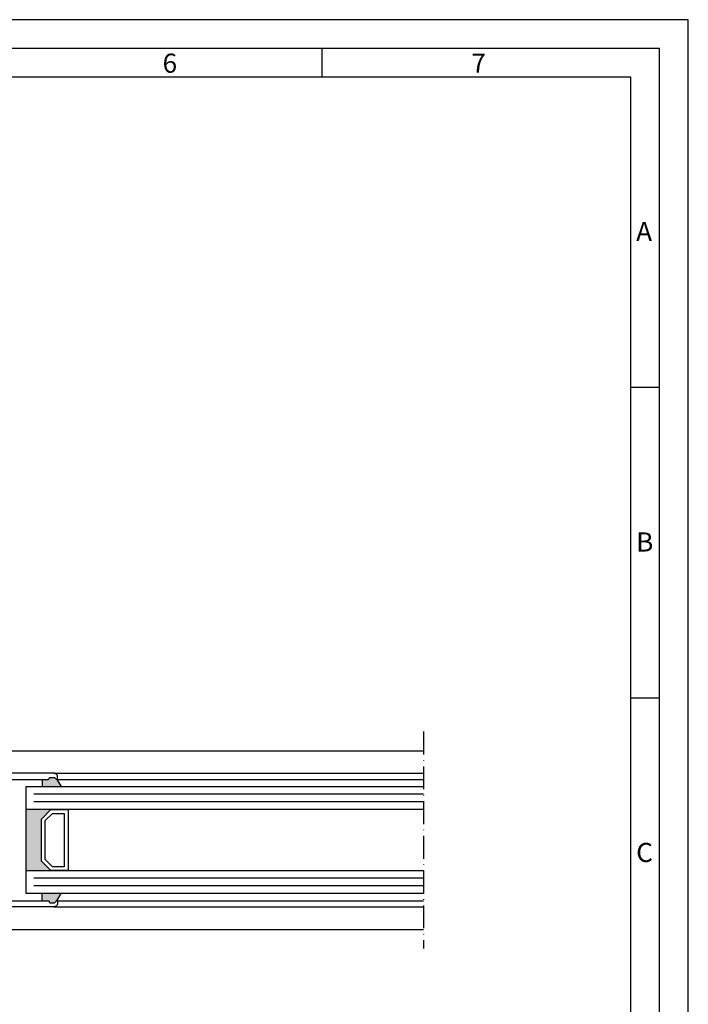
# Model space of a CAD drawing. Units: millimetres. Extents: x -7707 to -670, y 638 to 1498.
# Drawn here: x -845 to -670, y 1224 to 1481 of the extents above; entities that cross this region are included whole.
import ezdxf

# ---------------------------------------------------------------- set-up
doc = ezdxf.new("R2010")
doc.units = ezdxf.units.MM
doc.linetypes.add('ACAD_ISO10W100', pattern=[18, 12, -3, 0, -3])
doc.layers.add('Strichpunkt schmal', color=6, linetype='ACAD_ISO10W100')
doc.styles.add('Arial', font='arial.ttf')

msp = doc.modelspace()

# ---------------------------------------------------------------- hatches: boundary and pattern name
for points in [[(-837.5642673039366, 1282.529520421266), (-839.164267303937, 1282.529520421266), (-839.164267303937, 1280.629520266861), (-834.2670743563432, 1280.629520266861), (-835.3640400315036, 1282.529520550399, -0.1992077150448863), (-835.5056886601743, 1282.588099065028), (-835.8885309477374, 1282.970941777565, 0.198912367379658), (-836.0299523039367, 1283.029520421266), (-837.164267303937, 1283.029520421266, 0.4142135623730951), (-837.3642673039368, 1282.829520421269), (-837.3642673039368, 1282.729520421266, -0.4142135623730951)], [(-839.4142673039606, 1261.129520266861), (-836.9142673039606, 1258.629520266861), (-843.4142673039606, 1258.629520266861), (-843.4142673039606, 1274.629520266861), (-836.9142673039606, 1274.629520266861), (-839.4142673039606, 1272.129520266861)], [(-834.2670743563432, 1252.629520266861), (-835.3640400315036, 1250.729519983323, 0.1992077150448863), (-835.5056886601743, 1250.670941468691), (-835.8885309477374, 1250.288098756157, -0.198912367379658), (-836.0299523039367, 1250.229520112457), (-837.164267303937, 1250.229520112457, -0.4142135623730951), (-837.3642673039368, 1250.429520112454), (-837.3642673039368, 1250.529520112456, 0.4142135623730951), (-837.5642673039366, 1250.729520112457), (-839.164267303937, 1250.729520112457), (-839.164267303937, 1252.629520266861)]]:
    msp.add_hatch(color=256).paths.add_polyline_path(points)

# ---------------------------------------------------------------- linework, layer by layer
for p, q in [((-765.9873938819569, 1466.397383088349), (-765.9873938819569, 1473.915195588346)), ((-677.7066238319561, 1385.104770588349), (-685.2244363319558, 1385.104770588349)), ((-677.7066238319561, 1303.812158088346), (-685.2244363319558, 1303.812158088346)), ((-862.4142673039606, 1290.029521057341), (-739.4145801307606, 1290.029521057341)), ((-836.1642673039606, 1284.12952042125), (-739.4145801307606, 1284.12952042125)), ((-839.164267303937, 1282.529520421266), (-839.164267303937, 1280.629520266861)), ((-835.3642673039359, 1282.529520421291), (-739.4145801307606, 1282.529520421291)), ((-835.3640400315036, 1282.529520550399), (-834.2670743563432, 1280.629520266861)), ((-843.4142673039606, 1280.629520266861), (-739.4145801307606, 1280.629520266861)), ((-843.4142673039606, 1252.629520266861), (-843.4142673039606, 1280.629520266861)), ((-739.4145801307606, 1274.629520266861), (-843.4142673039606, 1274.629520266861)), ((-843.4142673039606, 1258.629520266861), (-739.4145801307606, 1258.629520266861)), ((-739.4145801307606, 1252.629520266861), (-843.4142673039606, 1252.629520266861)), ((-839.164267303937, 1250.729520112457), (-839.164267303937, 1252.629520266861)), ((-835.3642673039359, 1250.729520112431), (-739.4145801307606, 1250.729520112431)), ((-835.3640400315036, 1250.729519983323), (-834.2670743563432, 1252.629520266861)), ((-836.1642673039606, 1249.129520112473), (-739.4145801307606, 1249.129520112473)), ((-862.4142673039606, 1243.229521057342), (-739.4145801307606, 1243.229521057342))]:
    msp.add_line(p, q)
at = {"color": 1}
for p, q in [((-739.4145801307606, 1278.629520266861), (-841.4142673039606, 1278.629520266861)), ((-739.4145801307606, 1276.629520266861), (-841.4142673039606, 1276.629520266861)), ((-739.4145801307606, 1256.629520266861), (-841.4142673039606, 1256.629520266861)), ((-739.4145801307606, 1254.629520266861), (-841.4142673039606, 1254.629520266861))]:
    msp.add_line(p, q, dxfattribs=at)
for points in [[(-1265.599561331956, 638.4356330883481), (-670.1888113319555, 638.4356330883481), (-670.1888113319555, 1481.433008088348), (-1265.599561331956, 1481.433008088348)], [(-1258.081748831956, 645.9534455883461), (-677.7066238319561, 645.9534455883461), (-677.7066238319561, 1473.915195588346), (-1258.081748831956, 1473.915195588346)], [(-1250.563936331955, 653.4712580883474), (-685.2244363319558, 653.4712580883474), (-685.2244363319558, 1466.397383088349), (-1250.563936331955, 1466.397383088349)], [(-839.4142673039606, 1261.129520266861), (-839.4142673039606, 1272.129520266861), (-836.9142673039606, 1274.629520266861), (-832.4142673039606, 1274.629520266861), (-832.4142673039606, 1258.629520266861), (-836.9142673039606, 1258.629520266861)], [(-838.4142673039606, 1261.543733829231), (-838.4142673039606, 1271.715306704484), (-836.5000537415873, 1273.629520266861), (-833.4142673039606, 1273.629520266861), (-833.4142673039606, 1259.629520266861), (-836.5000537415873, 1259.629520266861)]]:
    msp.add_lwpolyline(points, close=True)
for points in [[(-847.764267303961, 1282.529520421251), (-837.5642673039603, 1282.529520421251, 0.4142135623977356), (-837.3642673039595, 1282.729520421248), (-837.3642673039614, 1282.82952042125, -0.4142135623724291), (-837.1642673039606, 1283.029520421251), (-836.0299523039595, 1283.029520421251, -0.1989123673986872), (-835.8885308691607, 1282.97094169905), (-835.5056886601598, 1282.58809906505, 0.6681786378993417), (-835.1642673039606, 1282.729520421248), (-835.1642673039606, 1283.12952042125, 0.4142135624001331), (-836.1642673039606, 1284.12952042125), (-855.4142673039624, 1284.12952042125, 0.414213562373095)], [(-847.764267303961, 1250.729521693428), (-837.5642673039603, 1250.729521693428, -0.4142135623977356), (-837.3642673039595, 1250.529521693431), (-837.3642673039614, 1250.429521693428, 0.4142135623724291), (-837.1642673039606, 1250.229521693428), (-836.0299523039595, 1250.229521693428, 0.1989123673986872), (-835.8885308691607, 1250.288100415628), (-835.5056886601598, 1250.670943049629, -0.6681786378993417), (-835.1642673039606, 1250.529521693431), (-835.1642673039606, 1250.129521693429, -0.4142135624001331), (-836.1642673039606, 1249.129521693429), (-855.4142673039624, 1249.129521693429, -0.414213562373095)]]:
    msp.add_lwpolyline(points, format="xyb")
at = {"layer": 'Strichpunkt schmal', "color": 7, "ltscale": 0.5}
msp.add_line((-739.4145801307606, 1295.029521057341), (-739.4145801307606, 1238.229521057342), dxfattribs=at)

# ---------------------------------------------------------------- texts
at = {"char_height": 5.011875000000001, "attachment_point": 1, "style": 'Arial'}
for s, insert in [('6', (-807.7034668636201, 1472.550454583471)), ('7', (-726.9407097886228, 1472.550454583471)), ('A', (-683.8237777888778, 1428.483390119684)), ('B', (-683.8237777888778, 1347.190777619682)), ('C', (-683.8237777888778, 1265.898165119682))]:
    msp.add_mtext(s, dxfattribs=dict(at, insert=insert))

doc.saveas('drawing.dxf')
